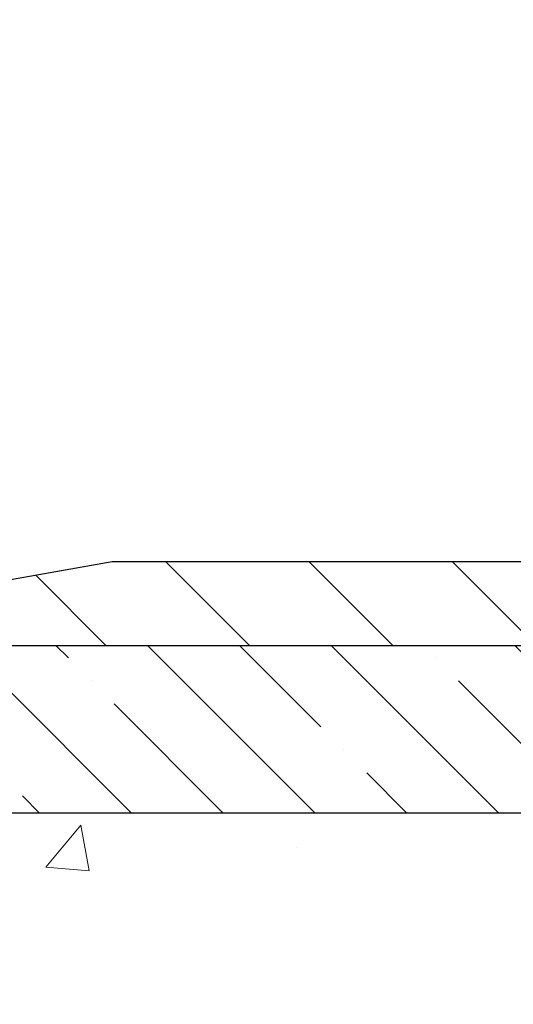
# Model space of a CAD drawing. Extents: x 13 to 3254, y -309 to 1977.
# Drawn here: x 163 to 164, y -284 to -281 of the extents above; entities that cross this region are included whole.
import ezdxf

# ---------------------------------------------------------------- set-up
doc = ezdxf.new("R2010")
doc.units = 0
doc.header["$LTSCALE"] = 5
doc.header["$MEASUREMENT"] = 0
doc.layers.get('DEFPOINTS').update_dxf_attribs({"linetype": 'CONTINUOUS'})
for name, color, linetype, lineweight in [('CONCRETE - H', 130, 'CONTINUOUS', 9), ('COVER PLATE - H', 251, 'CONTINUOUS', 13), ('COVER PLATE - L', 7, 'CONTINUOUS', 25), ('DIMS', 50, 'CONTINUOUS', 25), ('NOSING - H', 100, 'CONTINUOUS', 15), ('TEXT - 4', 241, 'CONTINUOUS', 25)]:
    doc.layers.add(name, color=color, linetype=linetype, lineweight=lineweight)
doc.layers.add('NOSING - L', color=102, linetype='CONTINUOUS')
doc.dimstyles.get("Standard").update_dxf_attribs({"dimtxt": 0.18, "dimasz": 0.18, "dimexe": 0.18, "dimexo": 0.0625, "dimgap": 0.09, "dimtad": 0, "dimtih": 1, "dimtoh": 1, "dimdec": 4, "dimzin": 0, "dimdsep": 46, "dimtxsty": 'Standard', "dimcen": 0.09, "dimadec": 0, "dimazin": 0, "dimtfac": 1, "dimtdec": 4, "dimtofl": 0, "dimtmove": 0, "dimatfit": 3, "dimfxl": 1, "dimtolj": 1, "dimtzin": 0, "dimarcsym": 0})

# ---------------------------------------------------------------- blocks, each defined once
blk = doc.blocks.new('*D38')
at = {"layer": 'DEFPOINTS', "color": 0, "transparency": 16777216}
for p in [(162.847158864342, -283.1114345999764), (158.6446861244235, -283.3614345999766), (161.783793523161, -283.3614345999766)]:
    blk.add_point(p, dxfattribs=at)
at = {"layer": 'DIMS', "color": 0, "lineweight": -2, "transparency": 16777216}
for p, q in [((158.3346861244235, -281.6089341909092), (158.6446861244235, -281.6089341909092)), ((158.6446861244235, -281.6089341909092), (158.6446861244235, -282.4914345999764)), ((158.6446861244235, -282.8014345999764), (158.6446861244235, -282.4914345999764)), ((162.537158864342, -283.1114345999764), (158.3346861244235, -283.1114345999764)), ((161.473793523161, -283.3614345999766), (158.3346861244235, -283.3614345999766)), ((158.6446861244235, -283.6714345999766), (158.6446861244235, -283.9814345999766))]:
    blk.add_line(p, q, dxfattribs=at)
at = {"layer": 'DIMS', "color": 0, "transparency": 16777216}
for points in [[(158.5930194577568, -282.8014345999764), (158.6963527910902, -282.8014345999764), (158.6446861244235, -283.1114345999764)], [(158.5930194577568, -283.6714345999766), (158.6963527910902, -283.6714345999766), (158.6446861244235, -283.3614345999766)]]:
    blk.add_solid(points, dxfattribs=at)
at = {"layer": 'DIMS', "color": 0, "transparency": 16777216, "insert": (157.0430194577569, -281.6089341909092), "char_height": 0.31, "attachment_point": 5}
blk.add_mtext('\\A1;1/4 IN\\P [6.4mm]', dxfattribs=at)
blk = doc.blocks.new('*D40')
at = {"layer": 'DEFPOINTS', "color": 0, "transparency": 16777216}
for p in [(179.7837935231608, -279.9967171672606), (161.783793523161, -283.2989345999769), (179.7837935231608, -283.2989345999767)]:
    blk.add_point(p, dxfattribs=at)
at = {"layer": 'DIMS', "color": 0, "lineweight": -2, "transparency": 16777216}
for p, q in [((161.783793523161, -282.9889345999769), (161.783793523161, -279.6867171672606)), ((179.7837935231608, -282.9889345999767), (179.7837935231608, -279.6867171672606)), ((162.093793523161, -279.9967171672606), (168.6573006799604, -279.9967171672606)), ((179.4737935231608, -279.9967171672606), (171.8606340132937, -279.9967171672606))]:
    blk.add_line(p, q, dxfattribs=at)
at = {"layer": 'DIMS', "color": 0, "transparency": 16777216}
for points in [[(162.093793523161, -279.9450505005939), (162.093793523161, -280.0483838339272), (161.783793523161, -279.9967171672606)], [(179.4737935231608, -279.9450505005939), (179.4737935231608, -280.0483838339272), (179.7837935231608, -279.9967171672606)]]:
    blk.add_solid(points, dxfattribs=at)
at = {"layer": 'DIMS', "color": 0, "transparency": 16777216, "insert": (170.2589673466271, -279.9967171672606), "char_height": 0.31, "attachment_point": 5}
blk.add_mtext('\\A1;18 IN\\P [457.2mm]', dxfattribs=at)

msp = doc.modelspace()

# ---------------------------------------------------------------- hatches: boundary and pattern name
at = {"layer": 'CONCRETE - H'}
h = msp.add_hatch(dxfattribs=at)
h.set_pattern_fill('AR-CONC', color=256, scale=0.217, style=0)
h.set_pattern_definition([(49.99999999999999, (0, 0), (1.556454596243635, -0.1361721329122314), [0.16275, -1.79025]), (355, (0, 0), (-0.30109039394021, 1.632256930129026), [0.1302, -1.4322]), (100.45144446, (0.12970454777, -0.01134767648), (1.255364197397833, 1.496084780401926), [0.13831621664, -1.52147838304]), (46.18420000000002, (0, 0.434), (2.315913687557312, -0.3591768393209761), [0.244125, -2.685375]), (96.63563549, (0.19299273665, 0.40406852381), (2.028216422113076, 2.113837363680775), [0.20747444214, -2.282218859199999]), (351.1841639899999, (0, 0.434), (2.028216420768858, 2.113837362585878), [0.1953, -2.14830000217]), (21, (0.217, 0.3255), (1.295288303097062, -0.8736829927437852), [0.16275, -1.79025]), (326.0000000000001, (0.217, 0.3255), (0.5279942702698324, 1.573575597751671), [0.1302, -1.4322]), (71.45144474, (0.32494069118, 0.25269308442), (1.823282557504037, 0.6998926015897878), [0.1383162123, -1.52147838304]), (37.50000000000001, (0, 0), (0.02638688603852075, 0.7223796628139459), [0, -1.41484, 0, -1.4539, 0, -1.437625]), (7.499999999999999, (0, 0), (0.5708608962494625, 0.8558734147847217), [0, -0.82894, 0, -1.38229, 0, -0.547925]), (327.5, (-0.48391, 0), (1.158394686494127, -0.04894407166360407), [0, -0.5425, 0, -1.6926, 0, -2.24595]), (317.5, (-0.70091, 0), (1.265513987472978, 0.2172278116611295), [0, -0.70525, 0, -1.12406, 0, -1.59495])])
edge = h.paths.add_edge_path()
edge.add_spline(control_points=[(156.0060874461182, -283.3614345999766), (155.8356429577048, -284.7403492375569), (158.8895552842868, -284.8447622688096), (160.7659993510747, -285.7713586804523), (161.4678570037386, -286.7918254520428), (161.4902752660355, -288.4410834221874), (158.4732805984237, -288.1553267078727), (159.1274987449009, -290.1917347364522), (158.6725794275468, -290.7945989032254)], knot_values=[0, 0, 0, 0, 3.849018522954578, 5.497738610834499, 6.606279481917272, 7.407994145470322, 9.804811727384594, 11.87771634579516, 11.87771634579516, 11.87771634579516, 11.87771634579516], degree=3, periodic=0)
edge.add_line((158.6725794275469, -290.7945989032257), (159.16558107957, -290.794598903227))
edge.add_line((159.16558107957, -290.794598903227), (159.1655795635911, -290.597748894714))
edge.add_line((159.1655795635911, -290.597748894714), (159.8352647795689, -290.597748894714))
edge.add_arc((159.8352706304711, -290.5584233367275), 0.03932555842175329, 269.9914754674315, 300.0249926646551)
edge.add_line((159.8549482635909, -290.5924716891104), (159.9907106871868, -290.5140927183024))
edge.add_arc((160.0458286871865, -290.6095598947137), 0.1102359999996411, 89.99999999998522, 119.99999999995, ccw=False)
edge.add_line((160.0458286871866, -290.4993238947141), (160.9537866282155, -290.4993238947141))
edge.add_arc((160.9537866282153, -290.4599538947134), 0.03937000000064472, 270.0000000002068, 300.0000000000466)
edge.add_line((160.9734716282157, -290.4940493148609), (161.6535572983965, -290.1014021872924))
edge.add_arc((161.7135587551265, -290.2053243949052), 0.1200000001867964, 90.00000001171128, 120.00080308904569, ccw=False)
edge.add_line((161.7135587551019, -290.0853243947184), (161.9249986216837, -290.0853243947183))
edge.add_arc((161.925000137553, -290.0459543945557), 0.03937000019183134, 269.9977939316234, 314.9999999443416)
edge.add_line((161.9528389316369, -290.0737931886937), (162.0693054557707, -289.9573266645599))
edge.add_arc((162.3190074300762, -290.2070286388674), 0.3531319186155557, 103.90200089085062, 134.9999999997717, ccw=False)
edge.add_arc((162.6082920231595, -291.3757984123079), 1.557170273114147, 76.0979991089298, 103.90200089101751, ccw=False)
edge.add_arc((162.8975766162432, -290.207028638868), 0.3531319186161104, 47.88305985411, 76.09799910897698, ccw=False)
edge.add_line((163.1344031119438, -289.9450832955621), (163.2637451146828, -290.0737931886937))
edge.add_arc((163.2915839086579, -290.0459543947187), 0.03936999999960628, 224.999999999883, 270.0000000002068)
edge.add_line((163.291583908658, -290.0853243947183), (165.0024890111421, -290.0853243947183))
edge.add_arc((165.0024890111421, -290.0459543947184), 0.0393699999999626, 269.9999999999586, 360)
edge.add_line((165.0418590111421, -290.0459543947184), (165.0418574951698, -286.0077222690726))
edge.add_arc((165.00248749517, -286.0077222690725), 0.03936999999987734, 359.9999999998346, 432.6976227628234)
edge.add_arc((165.1417995359383, -285.5605081552362), 0.4290404058596123, 233.0250989602965, 252.6976227627831, ccw=False)
edge.add_arc((165.2182858757469, -285.4984000630967), 0.5251995961844852, 194.3079434824801, 230.4333558243626, ccw=False)
edge.add_arc((166.2882360621454, -285.2115450362799), 1.632909065608842, 184.8191964166483, 194.782931388466, ccw=False)
edge.add_arc((166.0190695899686, -285.4454729607185), 1.361411651893684, 161.6649460398422, 175.9250205045911, ccw=False)
edge.add_arc((165.1535402122365, -285.1529180559483), 0.4478254090914243, 108.12890291726731, 162.3597440614999, ccw=False)
edge.add_arc((164.9834624436727, -284.675734491702), 0.0600498899789399, 300.7846078930066, 346.5177693441964)
edge.add_line((165.0418574951698, -284.6897347505259), (165.0418574951698, -284.5004997016672))
edge.add_line((165.0418574951698, -284.5004997016672), (165.1402824951695, -284.5004997016672))
edge.add_line((165.1402824951695, -284.5004997016672), (165.1402824951695, -284.4959471455471))
edge.add_arc((165.1009124951697, -284.495947145547), 0.03936999999987734, 359.9999999998346, 417.096847860755)
edge.add_line((165.1222990918054, -284.4628924880184), (164.8070811513496, -284.2589442565454))
edge.add_arc((164.9880532382766, -284.0577942623057), 0.270577560838598, 181.4692888508148, 228.0226889058614, ccw=False)
edge.add_line((164.7175646399594, -284.0647321733578), (164.4296519597474, -284.0647321733578))
edge.add_arc((164.428448118204, -283.9871958574209), 0.07754566089423381, 179.1104878120979, 270.8895121878601, ccw=False)
edge.add_line((164.3509118022671, -283.9859920158775), (164.3509133182563, -283.8613689149091))
edge.add_line((164.3509133182563, -283.8613689149091), (159.2837935231591, -283.8613689149092))
edge.add_line((159.2837935231591, -283.8613689149092), (159.2837935231591, -283.3614345999766))
edge.add_line((159.2837935231591, -283.3614345999766), (156.0060874461182, -283.3614345999769))
h.paths.add_polyline_path([(155.8503354081726, -287.6198341009974), (162.5950496938868, -287.6198341009974), (162.5950496938868, -286.1215007676641), (155.8503354081726, -286.1215007676641)], flags=25)
at = {"layer": 'COVER PLATE - H'}
h = msp.add_hatch(dxfattribs=at)
h.set_pattern_fill('ANSI31', color=256, scale=2.42, angle=90, style=0)
h.set_pattern_definition([(135, (115.3198345522125, -292.7504635463886), (-0.2138998013089306, -0.2138998013089306), [])])
h.paths.add_polyline_path([(162.847158864342, -283.1114345999764), (161.7837935231609, -283.2989345999769), (161.7837935231609, -283.3614345999765), (170.565043523161, -283.3614345999764), (170.315043523161, -283.1114345999764)])
at = {"layer": 'NOSING - H'}
h = msp.add_hatch(dxfattribs=at)
h.set_pattern_fill('ANSI35', color=256, scale=1.55, angle=90)
h.set_pattern_definition([(135, (-0.9328802049045635, -390.7402460937512), (-0.2740038777097872, -0.2740038777097871), []), (135, (-0.9328802049045635, -390.4662422165011), (-0.2740038777097872, -0.2740038777097871), [0.484375, -0.096875, 0, -0.096875])])
h.paths.add_polyline_path([(164.3509133182563, -283.8613689149091), (164.3509133182563, -283.3613933007906), (163.3509133182539, -283.3614014294176), (163.3509133182539, -283.3614345999765), (159.2837935231582, -283.3614345999766), (159.28379352316, -283.8613689149091)])

# ---------------------------------------------------------------- linework, layer by layer
at = {"layer": 'COVER PLATE - L'}
for p, q in [((161.783793523161, -283.2989345999769), (162.8471588643419, -283.1114345999764)), ((162.8471588643419, -283.1114345999764), (178.720428181981, -283.1114345999764)), ((161.783793523161, -283.3614345999764), (179.783793523161, -283.3614345999764))]:
    msp.add_line(p, q, dxfattribs=at)
at = {"layer": 'NOSING - L'}
msp.add_lwpolyline([(164.3509133182563, -283.3613689149091), (164.3509133182563, -283.8613689149091), (159.28379352316, -283.8613689149091), (159.2837935231582, -283.3614345999767), (164.3509133182563, -283.3614345999767)], dxfattribs=at)

# ---------------------------------------------------------------- dimensions: what is measured, and where the dimension line sits
at = {"layer": 'DIMS'}
dim = msp.add_linear_dim(base=(179.7837935231608, -279.9967171672606), p1=(161.783793523161, -283.2989345999769), p2=(179.7837935231608, -283.2989345999767), text='<>\\P[]', dimstyle='Standard', override={"dimtxt": 0.31, "dimasz": 0.31, "dimexe": 0.31, "dimexo": 0.31, "dimgap": 0.31, "dimlunit": 5, "dimpost": ' IN'}, dxfattribs=at)
dim.commit()
dim.dimension.update_dxf_attribs({"geometry": '*D40', "text_midpoint": (170.2589673466271, -279.9967171672606), "dimtype": 160})
dim = msp.add_linear_dim(base=(158.6446861244235, -283.3614345999766), p1=(162.847158864342, -283.1114345999764), p2=(161.783793523161, -283.3614345999766), angle=90, text='<>\\P[]', dimstyle='Standard', override={"dimtxt": 0.31, "dimasz": 0.31, "dimexe": 0.31, "dimexo": 0.31, "dimgap": 0.31, "dimlunit": 5, "dimpost": ' IN', "dimtmove": 1, "dimfrac": 2}, dxfattribs=at)
dim.commit()
dim.dimension.update_dxf_attribs({"geometry": '*D38', "text_midpoint": (158.0391677898057, -281.6089341909092), "dimtype": 160})

# ---------------------------------------------------------------- leaders
at = {"layer": 'TEXT - 4'}
for points in [[(168.7299182339396, -283.6441606399707), (162.9407565351525, -275.2097879018653), (162.6434191131503, -275.2097879018653)], [(165.8382052626551, -283.6090666524778), (162.2844273698534, -277.0187581838479), (161.7852842921058, -277.0187581838479)]]:
    msp.add_leader(points, dimstyle='Standard', override={"dimasz": 0.31}, dxfattribs=at)

doc.saveas('drawing.dxf')
